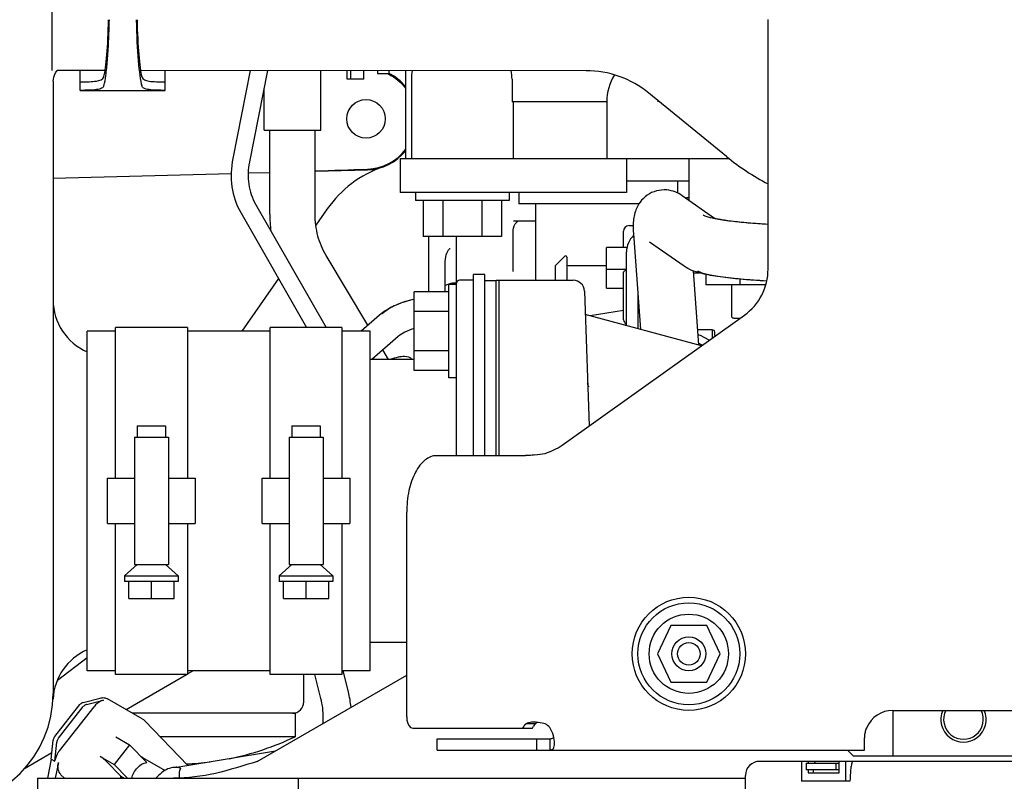
# Model space of a CAD drawing. Units: millimetres. Extents: x 24 to 598, y -9 to 405.
# Drawn here: x 271 to 288, y 314 to 327 of the extents above; entities that cross this region are included whole.
import ezdxf

# ---------------------------------------------------------------- set-up
doc = ezdxf.new("R2010")
doc.units = ezdxf.units.MM
doc.header["$LTSCALE"] = 32.67
doc.layers.get('0').update_dxf_attribs({"linetype": 'CONTINUOUS'})

msp = doc.modelspace()

# ---------------------------------------------------------------- linework, layer by layer
at = {"color": 7, "linetype": 'Continuous'}
for p, q in [((271.41934, 326.26686), (271.41966, 328.76686)), ((284.06499, 322.75975), (284.06499, 327.16929)), ((271.46307, 326.18833), (271.4838, 326.22769)), ((271.4838, 326.22769), (271.51331, 326.26684)), ((272.35612, 326.26674), (271.51331, 326.26684)), ((271.9193, 325.9178), (271.91934, 326.26679)), ((280.84999, 326.26566), (272.98257, 326.26666)), ((273.4193, 325.91761), (273.41934, 326.2666)), ((274.92079, 326.26641), (274.61159, 324.71424)), ((275.22668, 326.26638), (274.90581, 324.65563)), ((276.16499, 325.2145), (276.16499, 326.26626)), ((276.62999, 326.1145), (276.62999, 326.2662)), ((276.69499, 326.1145), (276.69499, 326.26619)), ((276.92499, 326.1145), (276.92499, 326.26616)), ((277.16499, 326.26613), (277.16499, 326.2145)), ((277.16499, 326.2145), (277.36499, 326.2145)), ((277.36499, 326.2661), (277.36499, 326.2145)), ((277.66499, 324.7145), (277.66499, 326.26607)), ((271.43999, 326.07886), (271.44018, 326.08862)), ((271.43999, 326.07886), (271.43999, 315.2645)), ((271.44018, 326.08862), (271.44285, 326.11742)), ((271.44285, 326.11742), (271.44996, 326.15112)), ((271.44996, 326.15112), (271.46307, 326.18833)), ((276.92499, 326.1145), (276.62999, 326.1145)), ((277.76499, 326.1145), (277.76499, 324.7145)), ((279.54249, 326.1145), (279.54249, 325.7145)), ((271.9193, 325.91679), (273.4193, 325.9166)), ((275.16499, 325.2145), (275.16499, 325.95671)), ((283.3329, 324.74691), (281.95687, 325.87096)), ((281.21499, 325.7145), (279.54249, 325.7145)), ((279.56499, 325.7145), (279.56499, 324.7145)), ((281.21499, 325.7145), (281.21499, 324.7145)), ((282.11499, 325.74179), (282.11499, 325.7145)), ((275.16499, 325.2145), (276.16499, 325.2145)), ((275.26499, 323.73122), (275.26499, 325.2145)), ((276.06499, 323.73122), (276.06499, 325.2145)), ((277.56499, 324.7145), (277.56499, 324.1145)), ((277.56499, 324.7145), (283.37663, 324.7145)), ((281.56499, 324.7145), (281.56499, 324.1145)), ((282.66499, 324.7145), (282.66499, 323.97483)), ((271.43999, 324.36952), (274.58274, 324.45181)), ((274.88337, 324.45969), (275.26499, 324.46968)), ((276.06499, 324.49063), (276.98855, 324.51481)), ((276.98997, 324.52581), (276.98817, 324.52575)), ((282.66499, 324.3145), (281.56499, 324.3145)), ((282.46499, 324.3145), (282.46499, 324.10518)), ((281.56499, 324.1145), (277.56499, 324.1145)), ((277.83999, 324.1145), (277.83999, 323.9745)), ((279.48999, 324.1145), (279.48999, 323.9745)), ((279.66499, 324.1145), (279.66499, 323.9145)), ((279.48999, 323.9745), (277.83999, 323.9745)), ((277.97217, 323.9745), (277.97217, 323.3345)), ((278.31858, 323.9745), (278.31858, 323.3345)), ((279.0114, 323.9745), (279.0114, 323.3345)), ((279.35781, 323.9745), (279.35781, 323.3345)), ((283.11963, 323.65658), (282.54688, 324.05751)), ((274.75189, 323.76009), (275.9128, 321.7285)), ((275.01237, 323.90893), (276.25832, 321.7285)), ((276.28092, 323.82297), (276.0784, 323.53366)), ((281.78406, 323.9145), (279.66499, 323.9145)), ((279.96499, 322.5645), (279.96499, 323.9145)), ((279.56931, 323.6145), (279.96499, 323.6145)), ((279.59898, 323.55892), (279.62124, 323.58602)), ((279.62124, 323.58602), (279.64274, 323.60466)), ((279.64274, 323.60466), (279.65828, 323.6145)), ((279.56499, 323.45436), (279.56802, 323.48517)), ((279.56499, 322.71813), (279.56499, 323.45436)), ((279.56802, 323.48517), (279.57998, 323.52422)), ((279.57998, 323.52422), (279.59898, 323.55892)), ((281.51213, 323.14104), (281.51213, 323.4292)), ((281.61213, 323.5292), (281.68308, 323.5292)), ((279.35781, 323.3345), (277.97217, 323.3345)), ((278.06499, 323.3345), (278.06499, 322.35732)), ((278.56499, 319.46452), (278.56499, 323.3345)), ((281.68805, 323.38462), (281.8132, 321.69511)), ((282.58341, 322.81128), (281.97342, 323.23827)), ((278.39208, 323.04389), (278.40292, 323.06812)), ((278.40292, 323.06812), (278.41326, 323.08684)), ((278.41326, 323.08684), (278.42223, 323.10035)), ((278.42223, 323.10035), (278.42938, 323.10936)), ((278.42938, 323.10936), (278.43481, 323.1151)), ((278.43481, 323.1151), (278.43916, 323.11889)), ((278.43916, 323.11889), (278.44351, 323.12191)), ((278.44351, 323.12191), (278.44777, 323.12423)), ((281.21213, 322.42555), (281.21213, 323.14104)), ((281.57251, 323.14104), (281.21213, 323.14104)), ((281.56499, 321.76162), (281.56499, 323.0645)), ((276.99919, 321.7683), (276.25946, 323.00119)), ((278.36499, 322.8971), (278.36659, 322.93402)), ((278.36499, 322.35732), (278.36499, 322.89706)), ((278.36659, 322.93402), (278.37269, 322.97739)), ((278.37269, 322.97739), (278.38164, 323.01379)), ((278.38164, 323.01379), (278.39208, 323.04389)), ((280.47799, 322.98705), (280.31213, 322.82119)), ((280.51213, 322.9729), (280.51213, 322.5645)), ((280.31213, 322.5645), (280.31213, 322.82119)), ((280.53213, 322.82119), (281.21213, 322.82119)), ((281.56499, 322.75133), (281.21213, 322.75133)), ((282.73928, 322.73006), (282.83625, 321.42098)), ((275.41931, 322.59211), (274.76999, 321.6645)), ((278.86499, 322.5645), (278.61499, 322.5645)), ((278.86499, 319.46452), (278.86499, 322.6645)), ((279.06499, 322.6645), (278.86499, 322.6645)), ((279.06499, 319.46452), (279.06499, 322.6645)), ((279.06499, 322.56188), (279.26499, 322.55665)), ((279.26499, 319.46452), (279.26499, 322.5645)), ((279.26499, 322.5645), (280.62188, 322.5645)), ((279.31499, 319.46452), (279.31499, 322.5645)), ((281.51213, 321.86497), (281.51213, 322.70133)), ((282.74176, 322.6966), (282.84029, 322.6966)), ((282.96499, 322.6661), (282.96499, 322.4845)), ((283.56499, 322.58405), (283.56499, 322.4845)), ((278.42499, 320.8395), (278.42499, 322.4895)), ((278.56499, 322.4895), (278.42499, 322.4895)), ((280.82173, 322.37148), (280.90483, 319.99189)), ((281.21213, 322.42555), (281.51213, 322.42555)), ((284.02469, 322.4845), (282.96499, 322.4845)), ((283.42, 322.4845), (283.42, 321.91997)), ((277.81499, 320.97168), (277.81499, 322.35732)), ((278.42499, 322.35732), (277.81499, 322.35732)), ((281.76499, 322.34601), (281.76499, 321.70803)), ((281.51213, 322.02691), (280.91991, 321.93648)), ((277.20539, 321.94701), (276.87942, 321.6645)), ((278.42499, 322.01091), (277.81499, 322.01091)), ((280.42551, 319.65022), (283.64544, 321.94545)), ((282.88961, 321.40669), (280.83621, 321.95689)), ((283.47, 321.89497), (283.57462, 321.89497)), ((272.53999, 319.0645), (272.53999, 321.7285)), ((273.80999, 321.7285), (272.53999, 321.7285)), ((273.80999, 321.7285), (273.80999, 319.0645)), ((275.26999, 319.0645), (275.26999, 321.7285)), ((276.53999, 321.7285), (275.26999, 321.7285)), ((276.53999, 321.7285), (276.53999, 319.0645)), ((281.54228, 321.7677), (281.56499, 321.77117)), ((283.07927, 321.68997), (282.87024, 321.68997)), ((283.07927, 321.68997), (283.07927, 321.54188)), ((272.03999, 315.6645), (272.03999, 321.6645)), ((272.53999, 321.6645), (272.03999, 321.6645)), ((275.26999, 321.6645), (273.80999, 321.6645)), ((277.03999, 321.6645), (276.53999, 321.6645)), ((277.03999, 315.6645), (277.03999, 321.6645)), ((277.53285, 321.56916), (277.06594, 321.1645)), ((283.02578, 321.50672), (282.87024, 321.58449)), ((277.36146, 321.1645), (277.26036, 321.333)), ((282.87024, 321.43449), (282.90455, 321.41733)), ((277.81499, 321.1645), (277.03999, 321.1645)), ((278.42499, 321.31809), (277.81499, 321.31809)), ((278.42499, 320.97168), (277.81499, 320.97168)), ((278.56499, 320.8395), (278.42499, 320.8395)), ((280.87951, 320.73215), (280.87861, 320.74261)), ((280.88263, 320.7171), (280.87951, 320.73215)), ((280.88742, 320.70353), (280.88263, 320.7171)), ((280.8929, 320.69271), (280.88742, 320.70353)), ((280.89766, 320.68561), (280.8929, 320.69271)), ((280.90015, 320.68265), (280.89766, 320.68561)), ((280.90009, 320.6827), (280.90015, 320.68265)), ((272.92499, 319.9895), (272.92499, 319.7895)), ((272.925, 319.9895), (273.42498, 319.9895)), ((273.42499, 319.9895), (273.42499, 319.7895)), ((275.65499, 319.9895), (275.65499, 319.7895)), ((275.655, 319.9895), (276.15498, 319.9895)), ((276.15499, 319.9895), (276.15499, 319.7895)), ((272.87499, 319.7895), (272.87499, 317.5395)), ((272.87499, 319.7895), (273.47499, 319.7895)), ((273.47499, 319.7895), (273.47499, 317.5395)), ((275.60499, 319.7895), (275.60499, 317.5395)), ((275.60499, 319.7895), (276.20499, 319.7895)), ((276.20499, 319.7895), (276.20499, 317.5395)), ((279.77928, 319.46452), (278.20865, 319.46452)), ((279.78621, 319.46461), (279.77928, 319.46456)), ((272.39999, 318.2645), (272.39999, 319.0645)), ((272.39999, 319.0645), (272.87499, 319.0645)), ((273.47499, 319.0645), (273.94999, 319.0645)), ((273.94999, 319.0645), (273.94999, 318.2645)), ((275.12999, 318.2645), (275.12999, 319.0645)), ((275.12999, 319.0645), (275.60499, 319.0645)), ((276.20499, 319.0645), (276.67999, 319.0645)), ((276.67999, 319.0645), (276.67999, 318.2645)), ((277.68318, 314.85039), (277.68318, 318.46452)), ((272.39999, 318.2645), (272.87499, 318.2645)), ((272.53999, 315.60051), (272.53999, 318.2645)), ((273.47499, 318.2645), (273.94999, 318.2645)), ((273.80999, 318.2645), (273.80999, 315.60051)), ((275.12999, 318.2645), (275.60499, 318.2645)), ((275.26999, 315.60051), (275.26999, 318.2645)), ((276.20499, 318.2645), (276.67999, 318.2645)), ((276.53999, 318.2645), (276.53999, 315.60051)), ((272.92499, 317.5395), (272.69999, 317.3395)), ((272.87499, 317.5395), (273.47499, 317.5395)), ((273.42499, 317.5395), (273.64999, 317.3395)), ((275.65499, 317.5395), (275.42999, 317.3395)), ((275.60499, 317.5395), (276.20499, 317.5395)), ((276.15499, 317.5395), (276.37999, 317.3395)), ((272.69999, 317.3395), (272.69999, 317.2395)), ((272.69999, 317.3395), (273.64999, 317.3395)), ((273.64999, 317.3395), (273.64999, 317.2395)), ((275.42999, 317.3395), (275.42999, 317.2395)), ((275.42999, 317.3395), (276.37999, 317.3395)), ((276.37999, 317.3395), (276.37999, 317.2395)), ((273.64999, 317.2395), (272.69999, 317.2395)), ((272.77499, 316.9395), (272.77499, 317.2395)), ((273.17499, 316.9395), (273.17499, 317.2395)), ((273.57499, 316.9395), (273.57499, 317.2395)), ((276.37999, 317.2395), (275.42999, 317.2395)), ((275.50499, 316.9395), (275.50499, 317.2395)), ((275.90499, 316.9395), (275.90499, 317.2395)), ((276.30499, 316.9395), (276.30499, 317.2395)), ((272.77499, 316.9395), (273.57499, 316.9395)), ((275.50499, 316.9395), (276.30499, 316.9395)), ((282.34755, 316.46452), (282.11249, 315.96452)), ((282.98242, 316.46452), (282.34755, 316.46452)), ((283.21749, 315.96452), (282.98242, 316.46452)), ((277.68318, 316.1645), (277.03999, 316.1645)), ((282.11249, 315.96452), (282.34755, 315.46452)), ((282.98242, 315.46452), (283.21749, 315.96452)), ((271.51413, 315.49805), (272.03999, 315.8992)), ((272.53999, 315.6645), (272.03999, 315.6645)), ((273.80999, 315.6005), (272.53999, 315.6005)), ((272.72847, 314.98119), (273.79452, 315.6005)), ((275.26999, 315.6645), (273.80999, 315.6645)), ((273.80999, 315.60949), (273.90469, 315.6645)), ((275.04397, 314.0645), (277.68318, 315.58825)), ((276.53999, 315.6005), (275.26999, 315.6005)), ((275.86499, 315.1145), (275.86499, 315.6005)), ((276.16791, 315.17202), (276.06079, 315.6005)), ((277.03999, 315.6645), (276.53999, 315.6645)), ((276.65299, 315.29329), (276.56018, 315.6645)), ((282.34755, 315.46452), (282.98242, 315.46452)), ((271.47005, 314.5064), (271.9109, 315.06612)), ((271.96699, 315.10538), (272.26993, 315.18334)), ((272.02823, 315.07019), (272.33117, 315.14814)), ((273.01352, 314.81736), (272.40115, 315.16931)), ((271.53129, 314.4712), (271.97214, 315.03093)), ((271.55053, 314.25287), (272.1629, 315.03036)), ((275.71499, 314.9145), (272.8445, 314.9145)), ((275.71499, 314.9145), (275.71499, 314.50036)), ((286.26499, 314.96452), (294.86499, 314.96452)), ((286.26499, 314.96452), (286.26499, 314.1645)), ((273.81554, 313.99304), (273.05867, 314.78198)), ((279.95637, 314.72578), (279.78621, 314.72578)), ((277.78828, 314.65039), (279.90268, 314.65039)), ((279.73252, 314.65039), (279.75475, 314.68626)), ((279.90268, 314.65039), (279.92491, 314.68626)), ((271.40569, 314.10023), (271.44161, 314.43833)), ((271.46693, 314.06504), (271.50284, 314.40313)), ((272.54563, 314.4998), (272.79058, 314.35902)), ((275.71499, 314.50036), (273.32885, 314.50036)), ((278.22016, 314.26452), (278.22016, 314.46452)), ((278.22016, 314.46452), (280.20946, 314.46452)), ((279.97616, 314.46452), (279.97616, 314.26452)), ((280.20946, 314.46452), (280.20946, 314.26452)), ((285.76499, 314.46452), (285.76526, 314.4813)), ((285.76499, 314.26452), (285.76499, 314.46452)), ((270.93236, 313.93775), (271.41843, 314.22013)), ((272.79058, 314.35902), (272.51502, 314.00915)), ((273.09137, 314.04549), (272.79058, 314.35902)), ((273.62389, 313.9611), (275.36849, 314.25187)), ((278.22016, 314.26452), (285.76499, 314.26452)), ((285.46497, 314.26452), (285.56499, 314.1645)), ((271.40569, 314.10023), (271.33748, 313.7645)), ((271.40569, 314.10023), (271.46693, 314.06504)), ((271.46693, 314.06504), (271.4703, 314.08165)), ((271.53154, 314.04645), (271.47426, 313.7645)), ((272.27007, 314.14993), (272.51502, 314.00915)), ((272.63209, 313.8012), (272.3813, 314.06261)), ((273.01858, 314.13282), (273.41594, 313.90445)), ((290.89218, 314.0645), (283.91494, 314.0645)), ((284.65411, 314.0645), (284.6541, 313.71183)), ((284.73849, 314.03184), (284.73848, 313.91184)), ((284.73849, 314.03184), (285.31848, 314.03183)), ((284.77135, 314.0645), (284.77135, 314.03184)), ((285.26607, 313.91184), (285.26607, 314.03184)), ((285.31848, 313.86183), (285.31848, 314.0645)), ((285.43572, 313.71183), (285.43572, 314.0645)), ((285.56499, 314.1645), (290.81377, 314.1645)), ((272.74972, 313.7645), (272.51502, 314.00915)), ((285.31848, 313.91183), (284.73848, 313.91184)), ((284.77135, 313.91184), (284.77135, 313.86183)), ((284.77135, 313.86183), (285.31848, 313.86183)), ((271.16499, 313.7645), (271.16499, 313.4645)), ((271.16499, 313.7645), (283.66499, 313.7645)), ((271.57805, 313.82807), (271.63904, 313.7645)), ((272.63209, 313.8012), (272.69595, 313.7645)), ((275.76499, 313.7645), (275.76499, 313.4645)), ((283.66499, 313.4645), (283.66499, 313.8145)), ((285.51096, 313.71182), (284.6541, 313.71183))]:
    msp.add_line(p, q, dxfattribs=at)
for centre, radius in [((276.96499, 325.4145), 0.34), ((282.66499, 315.96452), 1), ((282.66499, 315.96452), 0.9), ((282.66499, 315.96452), 0.7), ((282.66499, 315.96452), 0.3), ((282.66499, 315.9645), 0.2)]:
    msp.add_circle(centre, radius, dxfattribs=at)
for centre, radius, start, end in [((276.95836, 325.41565), 0.88818, 63.019509, 64.2911), ((276.96499, 325.4145), 0.9, 38.870465, 63.605019), ((278.66499, 326.1145), 0.9, 170.289129, 180), ((278.66499, 326.1145), 0.8775, 0, 9.948564), ((280.84977, 324.51566), 1.75, 50.755394, 89.992761), ((282.11499, 325.7145), 0.9, 148.11488, 180), ((276.96499, 325.4145), 0.9, 271.5, 321.116359), ((276.95859, 325.41307), 0.88781, 272.025574, 322.813584), ((276.16261, 324.40527), 1.2815, 168.733953, 168.898981), ((286.02159, 328.03833), 4.25, 230.755394, 242.569266), ((267.80878, 585.34079), 260.97652, 271.8129013, 272.015693), ((277.91938, 322.67605), 2, 109.214217, 145.00798), ((282.46499, 325.8145), 1.8, 274.266783, 276.383923), ((277.58324, 323.73115), 2.31825, 179.998209, 187.433187), ((281.61213, 323.4292), 0.1, 90, 180), ((281.96499, 323.0645), 0.4, 133.416763, 180), ((280.49213, 322.9729), 0.02, 0, 135), ((280.53213, 322.84119), 0.02, 180, 270), ((283.06499, 322.75975), 1, 305.482044, 359.999993), ((278.61499, 322.5145), 0.05, 90, 180), ((280.62185, 322.3645), 0.2, 2, 89.999999), ((278.56522, 322.01385), 0.50069, 106.370561, 113.599089), ((278.56535, 322.012), 0.50251, 90.04107, 106.324543), ((272.43999, 322.2145), 1, 180, 246.421822), ((280.94568, 321.76769), 0.17074, 98.682048, 100.137405), ((282.8663, 321.71657), 0.12025, 248.6873, 250.797925), ((283.07283, 321.60082), 0.10521, 243.436591, 244.968312), ((279.84506, 320.46452), 1, 286.348378, 305.482044), ((279.65788, 321.94243), 2.48212, 276.705863, 280.883521), ((272.43624, 315.1145), 1, 113.343819, 177.134022), ((269.43999, 315.2645), 2, 270, 360), ((274.83873, 314.83823), 1.87046, 5.594796, 14.080751), ((275.66499, 315.1145), 0.2, 270, 360), ((286.26499, 314.46452), 0.5, 89.999993, 156.421815), ((287.51499, 314.8045), 0.4, 156.336854, 23.663132), ((287.51499, 314.8045), 0.35, 152.67139, 27.328597), ((279.99239, 314.45744), 0.3, 43.651118, 63.439745), ((286.26693, 314.46421), 0.50196, 169.100504, 174.465803), ((286.26297, 314.46502), 0.49792, 165.448875, 169.105076), ((286.26614, 314.46413), 0.50121, 156.433594, 165.44148), ((273.56499, 319.0145), 5, 281.318809, 295.46756), ((286.26362, 314.46459), 0.49863, 174.472686, 178.079953), ((272.9432, 314.00159), 0.15134, 60.129248, 68.425246), ((273.56499, 319.0145), 5, 272.547071, 277.438265), ((283.91499, 313.8145), 0.25, 90, 180), ((273.65006, 313.80423), 0.15904, 99.472386, 106.735357), ((274.00207, 313.83877), 0.33483, 191.867864, 192.813528)]:
    msp.add_arc(centre, radius, start, end, dxfattribs=at)
for centre, major_axis, ratio, start_param, end_param in [((272.28995, 327.51675), (0.00018, 1.45), 0.09090909, -2.78606309, -1.81509711), ((273.04905, 327.51665), (0.0002, 1.6), 0.09090909, -4.49147985, -3.46252741), ((273.04905, 327.51665), (0.00018, 1.45), 0.09090909, -4.46808819, -3.49712223), ((283.00999, 322.72695), (-0.12984, 1.28847), 0.00503869, -2.6738093, -2.5341258), ((282.87024, 321.50949), (0.14599, -0.09023), 0.38196601, 1.80262013, 2.09679138), ((282.87024, 321.50949), (0.14599, -0.09023), 0.38196601, -1.58512403, -1.33897252), ((284.9367, 313.7145), (0, 0.4), 0.21413033, 0.50388752, 0.65318724), ((284.9367, 313.7145), (0, 0.4), 0.21413033, 1.05421918, 1.1936207)]:
    msp.add_ellipse(centre, major_axis=major_axis, ratio=ratio, start_param=start_param, end_param=end_param, dxfattribs=at)
for points, knots in [([(272.33565, 325.99843), (272.35158, 326.05669), (272.37516, 326.205), (272.40161, 326.46583), (272.42139, 326.79608), (272.42919, 327.03738), (272.43183, 327.16614)], [0, 0, 0, 0, 0.15442496, 0.38266937, 0.67070361, 1, 1, 1, 1]), ([(271.91932, 326.0679), (271.97171, 326.06823), (272.07033, 326.07018), (272.20561, 326.07642), (272.32386, 326.10921), (272.33567, 326.15742)], [0, 0, 0, 0, 0.35962183, 0.65937465, 1, 1, 1, 1]), ([(273.00299, 326.15734), (273.01479, 326.10913), (273.13302, 326.0763), (273.2683, 326.07003), (273.36692, 326.06806), (273.41932, 326.06771)], [0, 0, 0, 0, 0.34062531, 0.64037815, 1, 1, 1, 1]), ([(272.33565, 325.99843), (272.33049, 325.97959), (272.30164, 325.95462), (272.25408, 325.93927), (272.18038, 325.9253), (272.0674, 325.91935), (271.97156, 325.9181), (271.9193, 325.9178)], [0, 0, 0, 0, 0.1334914, 0.22785215, 0.3452078, 0.64297608, 1, 1, 1, 1]), ([(273.4193, 325.91761), (273.36704, 325.91792), (273.2712, 325.9192), (273.15822, 325.92518), (273.08452, 325.93917), (273.03697, 325.95452), (273.00812, 325.9795), (273.00297, 325.99835)], [0, 0, 0, 0, 0.35702381, 0.65479203, 0.77214771, 0.86650852, 1, 1, 1, 1]), ([(274.61159, 324.71424), (274.57907, 324.55098), (274.56565, 324.21742), (274.67239, 323.89922), (274.75189, 323.76009)], [0, 0, 0, 0, 0.50953279, 1, 1, 1, 1]), ([(274.90509, 324.65201), (274.87982, 324.5232), (274.86896, 324.26369), (274.95132, 324.01576), (275.01237, 323.90893)], [0, 0, 0, 0, 0.51616034, 1, 1, 1, 1]), ([(282.27501, 324.15772), (282.21484, 324.16282), (282.09138, 324.15215), (281.9257, 324.07524), (281.80179, 323.95438), (281.71188, 323.78887), (281.67793, 323.59393), (281.68315, 323.4508), (281.68805, 323.38462)], [0, 0, 0, 0, 0.16169825, 0.32421811, 0.47966098, 0.61692569, 0.82230396, 1, 1, 1, 1]), ([(282.54688, 324.05751), (282.50944, 324.08371), (282.42297, 324.1307), (282.32655, 324.15335), (282.27501, 324.15772)], [0, 0, 0, 0, 0.46905502, 1, 1, 1, 1]), ([(276.25946, 323.00119), (276.19564, 323.10755), (276.09746, 323.34596), (276.06499, 323.60116), (276.06499, 323.73122)], [0, 0, 0, 0, 0.48815313, 1, 1, 1, 1]), ([(284.06462, 323.54907), (283.92202, 323.55742), (283.71811, 323.57195), (283.46115, 323.59824), (283.30124, 323.61869), (283.16631, 323.64056), (283.0577, 323.66344), (282.97694, 323.68699), (282.9331, 323.70599), (282.91743, 323.71695)], [0, 0, 0, 0, 0.36791795, 0.52637604, 0.66527858, 0.78305296, 0.87846753, 0.95075616, 1, 1, 1, 1]), ([(284.06454, 323.54915), (283.94581, 323.55613), (283.72892, 323.57133), (283.47291, 323.59697), (283.30393, 323.62021), (283.20991, 323.63596), (283.14474, 323.64986), (283.11142, 323.65851), (283.10087, 323.66214)], [0, 0, 0, 0, 0.36723957, 0.67128783, 0.79421333, 0.89388418, 0.9655316, 1, 1, 1, 1]), ([(281.51213, 322.70133), (281.51213, 322.70594), (281.51615, 322.71914), (281.53561, 322.73549), (281.55414, 322.74252), (281.56491, 322.74541)], [0, 0, 0, 0, 0.18954071, 0.54068438, 1, 1, 1, 1]), ([(284.04128, 322.54882), (283.88196, 322.55786), (283.59143, 322.57834), (283.24739, 322.61597), (283.01487, 322.65442), (282.81368, 322.69833), (282.66752, 322.7524), (282.58341, 322.81128)], [0, 0, 0, 0, 0.32065632, 0.58510837, 0.69531519, 0.7936986, 1, 1, 1, 1]), ([(284.04081, 322.54891), (283.88945, 322.55754), (283.67296, 322.57262), (283.40008, 322.60008), (283.23018, 322.6215), (283.08683, 322.64445), (282.9715, 322.66849), (282.88586, 322.69325), (282.8394, 322.71325), (282.82286, 322.72483)], [0, 0, 0, 0, 0.36790455, 0.52648328, 0.66551661, 0.78338305, 0.87880914, 0.950995, 1, 1, 1, 1]), ([(277.81475, 322.22536), (277.75598, 322.21328), (277.5389, 322.15744), (277.32973, 322.05477), (277.20539, 321.94701)], [0, 0, 0, 0, 0.26720453, 1, 1, 1, 1]), ([(277.81494, 322.22528), (277.7059, 322.20276), (277.50571, 322.14209), (277.32368, 322.03501), (277.25084, 321.97188)], [0, 0, 0, 0, 0.53597462, 1, 1, 1, 1]), ([(281.51213, 321.86497), (281.51213, 321.8494), (281.523, 321.81658), (281.54979, 321.79565), (281.56491, 321.78863)], [0, 0, 0, 0, 0.48281186, 1, 1, 1, 1]), ([(283.42, 321.91997), (283.42, 321.91232), (283.43292, 321.90147), (283.45129, 321.89627), (283.46359, 321.89497), (283.47, 321.89497)], [0, 0, 0, 0, 0.38719898, 0.67567074, 1, 1, 1, 1]), ([(277.81486, 321.71059), (277.7582, 321.69389), (277.65883, 321.6563), (277.5681, 321.59971), (277.53285, 321.56916)], [0, 0, 0, 0, 0.55877163, 1, 1, 1, 1]), ([(282.87024, 321.68997), (282.85666, 321.68997), (282.83863, 321.68876), (282.82088, 321.68583), (282.81656, 321.685)], [0, 0, 0, 0, 0.75535856, 1, 1, 1, 1]), ([(283.1203, 321.66936), (283.11761, 321.67152), (283.10502, 321.68036), (283.09063, 321.68639), (283.07927, 321.68997)], [0, 0, 0, 0, 0.22468399, 1, 1, 1, 1]), ([(277.78133, 321.1646), (277.7544, 321.20498), (277.67306, 321.2183), (277.58837, 321.2123), (277.50261, 321.19855), (277.43716, 321.17984), (277.39206, 321.16468)], [0, 0, 0, 0, 0.36036769, 0.49460337, 0.64678172, 1, 1, 1, 1]), ([(278.20865, 319.46452), (278.17389, 319.46452), (278.10064, 319.4501), (277.99993, 319.3893), (277.90921, 319.29405), (277.79909, 319.11749), (277.70724, 318.83618), (277.68318, 318.59277), (277.68318, 318.46452)], [0, 0, 0, 0, 0.08521416, 0.17820543, 0.2840782, 0.40472601, 0.68564334, 1, 1, 1, 1]), ([(279.94772, 319.47729), (279.93193, 319.47541), (279.87824, 319.46959), (279.82431, 319.46524), (279.78621, 319.46461)], [0, 0, 0, 0, 0.29451208, 1, 1, 1, 1]), ([(271.9109, 315.06612), (271.91474, 315.07099), (271.93013, 315.08807), (271.95069, 315.10119), (271.96699, 315.10538)], [0, 0, 0, 0, 0.26919677, 1, 1, 1, 1]), ([(272.02823, 315.07019), (272.02306, 315.06886), (272.00134, 315.06077), (271.9831, 315.04485), (271.97214, 315.03093)], [0, 0, 0, 0, 0.23139158, 1, 1, 1, 1]), ([(272.33117, 315.14814), (272.31567, 315.14415), (272.25051, 315.11989), (272.19579, 315.07213), (272.1629, 315.03036)], [0, 0, 0, 0, 0.23138714, 1, 1, 1, 1]), ([(272.26993, 315.18334), (272.29247, 315.18914), (272.33817, 315.1938), (272.38245, 315.18005), (272.40115, 315.16931)], [0, 0, 0, 0, 0.51906581, 1, 1, 1, 1]), ([(276.20253, 314.73338), (276.20625, 314.76781), (276.21444, 314.91483), (276.19519, 315.06292), (276.16791, 315.17202)], [0, 0, 0, 0, 0.23541938, 1, 1, 1, 1]), ([(277.68318, 314.85039), (277.68318, 314.82474), (277.68839, 314.75217), (277.73592, 314.65039), (277.78828, 314.65039)], [0, 0, 0, 0, 0.32882821, 1, 1, 1, 1]), ([(279.78621, 314.72578), (279.78334, 314.72304), (279.77156, 314.71095), (279.76154, 314.69722), (279.75475, 314.68626)], [0, 0, 0, 0, 0.23528391, 1, 1, 1, 1]), ([(279.9317, 314.75744), (279.91723, 314.75744), (279.86764, 314.75534), (279.81625, 314.74461), (279.78621, 314.72578)], [0, 0, 0, 0, 0.28984344, 1, 1, 1, 1]), ([(279.95637, 314.72578), (279.9535, 314.72304), (279.94172, 314.71095), (279.93171, 314.69722), (279.92491, 314.68626)], [0, 0, 0, 0, 0.23528391, 1, 1, 1, 1]), ([(280.12653, 314.72578), (280.11021, 314.73116), (280.04668, 314.74894), (279.98046, 314.75744), (279.9317, 314.75744)], [0, 0, 0, 0, 0.26062253, 1, 1, 1, 1]), ([(279.99874, 314.75347), (279.99441, 314.75225), (279.97833, 314.74654), (279.96419, 314.73558), (279.95637, 314.72578)], [0, 0, 0, 0, 0.26408302, 1, 1, 1, 1]), ([(280.29239, 314.38168), (280.29239, 314.42722), (280.27554, 314.52597), (280.23795, 314.61921), (280.20946, 314.66452)], [0, 0, 0, 0, 0.45971676, 1, 1, 1, 1]), ([(271.44161, 314.43833), (271.44224, 314.44431), (271.44681, 314.46871), (271.45845, 314.49166), (271.47005, 314.5064)], [0, 0, 0, 0, 0.24285473, 1, 1, 1, 1]), ([(271.53129, 314.4712), (271.52738, 314.46624), (271.51342, 314.44577), (271.50479, 314.42147), (271.50284, 314.40313)], [0, 0, 0, 0, 0.25519785, 1, 1, 1, 1]), ([(280.20946, 314.46452), (280.21678, 314.46452), (280.24118, 314.4652), (280.26855, 314.47232), (280.28008, 314.48556)], [0, 0, 0, 0, 0.29436095, 1, 1, 1, 1]), ([(280.20946, 314.26452), (280.22213, 314.26452), (280.24694, 314.2671), (280.2767, 314.29285), (280.29022, 314.33369), (280.29239, 314.36437), (280.29239, 314.38168)], [0, 0, 0, 0, 0.23239367, 0.43730856, 0.68249554, 1, 1, 1, 1]), ([(271.55053, 314.25287), (271.54062, 314.24029), (271.50437, 314.18832), (271.47973, 314.12803), (271.4703, 314.08165)], [0, 0, 0, 0, 0.25274565, 1, 1, 1, 1]), ([(271.57805, 313.82807), (271.55362, 313.85354), (271.51978, 313.92736), (271.52332, 314.006), (271.53154, 314.04645)], [0, 0, 0, 0, 0.46094168, 1, 1, 1, 1]), ([(272.3813, 314.06261), (272.36488, 314.07973), (272.32871, 314.1103), (272.29044, 314.13822), (272.27007, 314.14993)], [0, 0, 0, 0, 0.50234989, 1, 1, 1, 1]), ([(272.82527, 313.7645), (272.84169, 313.83338), (272.90746, 313.9565), (273.02888, 314.03561), (273.09137, 314.04549)], [0, 0, 0, 0, 0.52814117, 1, 1, 1, 1]), ([(275.04397, 314.0645), (274.79972, 313.98665), (274.31884, 313.83277), (273.81365, 313.7645), (273.5655, 313.7645)], [0, 0, 0, 0, 0.50813696, 1, 1, 1, 1]), ([(285.55501, 314.06467), (285.54705, 314.04403), (285.53412, 313.99488), (285.51549, 313.87734), (285.51087, 313.78021), (285.51096, 313.71182)], [0, 0, 0, 0, 0.18588567, 0.42520536, 1, 1, 1, 1]), ([(273.69107, 313.94034), (273.6568, 313.95299), (273.57876, 313.9633), (273.46056, 313.93363), (273.34794, 313.86584), (273.28369, 313.80112), (273.25457, 313.7646)], [0, 0, 0, 0, 0.21948613, 0.45780207, 0.71939759, 1, 1, 1, 1]), ([(273.6744, 313.76991), (273.67117, 313.78526), (273.66367, 313.83949), (273.67166, 313.89781), (273.69063, 313.93221)], [0, 0, 0, 0, 0.28530576, 1, 1, 1, 1]), ([(273.69063, 313.93221), (273.69114, 313.93312), (273.69246, 313.93532), (273.69275, 313.93972), (273.69107, 313.94034)], [0, 0, 0, 0, 0.36974704, 1, 1, 1, 1])]:
    msp.add_open_spline(points, degree=3, knots=knots, dxfattribs=at)
for points in [[(277.36131, 326.20716), (277.47924, 326.14712), (277.58589, 326.05794), (277.66589, 325.95253)], [(273.01352, 314.81736), (273.0301, 314.80783), (273.04544, 314.79578), (273.05867, 314.78198)], [(272.63311, 313.76439), (272.63199, 313.77662), (272.63168, 313.78894), (272.63209, 313.8012)]]:
    msp.add_open_spline(points, degree=3, dxfattribs=at)

doc.saveas('drawing.dxf')
